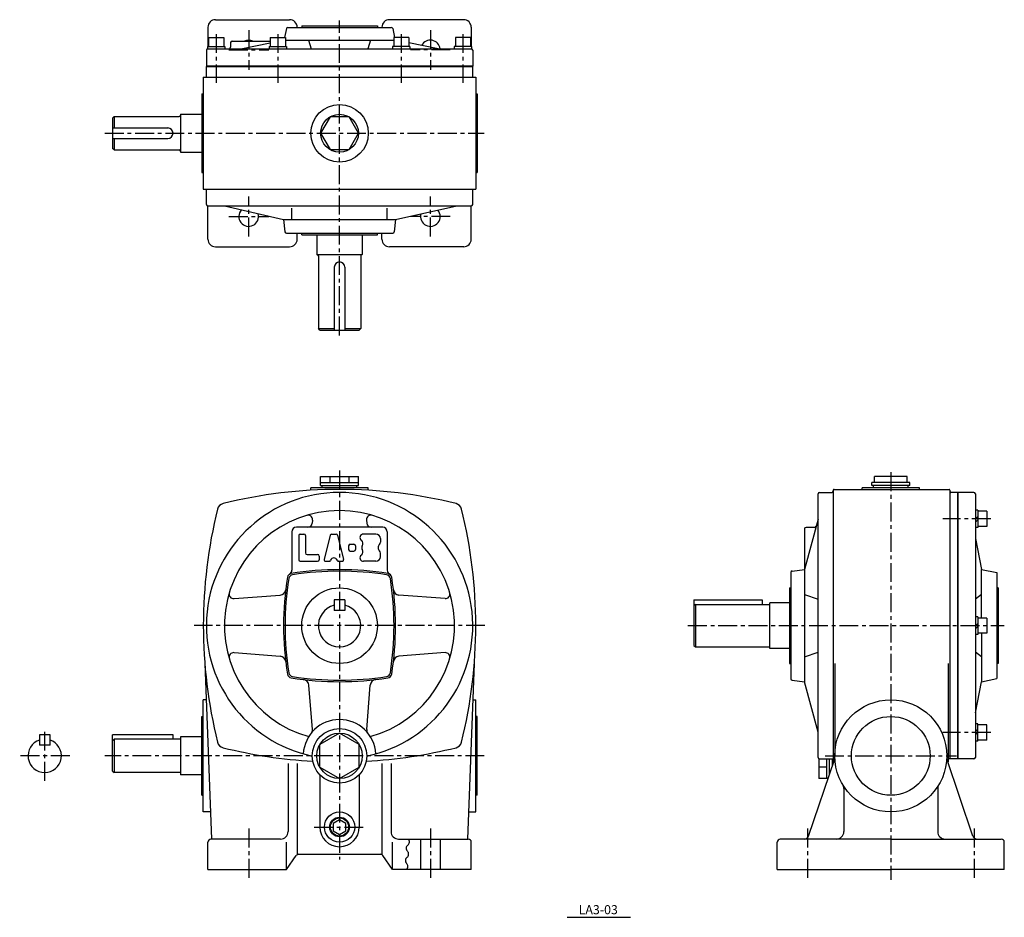
# Model space of a CAD drawing. Extents: x 91 to 742, y 21 to 614.
import ezdxf
from ezdxf.enums import TextEntityAlignment as Align

# ---------------------------------------------------------------- set-up
doc = ezdxf.new("R2010")
doc.units = 0
doc.header["$LTSCALE"] = 5
doc.header["$MEASUREMENT"] = 0
doc.linetypes.add('CENTER', pattern=[2, 1.25, -0.25, 0.25, -0.25])
for name, color, linetype in [('2', 4, 'CONTINUOUS'), ('3', 2, 'CONTINUOUS'), ('4', 3, 'CONTINUOUS'), ('L-CENTER', 1, 'CENTER')]:
    doc.layers.add(name, color=color, linetype=linetype)
doc.styles.add('KANJI', font='TXT', dxfattribs={"bigfont": 'BIGFONT'})

msp = doc.modelspace()

# ---------------------------------------------------------------- linework, layer by layer
at = {"layer": '2'}
for p, q in [((722.71, 284.48), (724.21, 285.98)), ((722.71, 282.36), (724.21, 283.86)), ((722.71, 213.9), (724.21, 215.4)), ((722.71, 211.78), (724.21, 213.28)), ((722.71, 145.44), (724.21, 143.94)), ((722.71, 143.32), (724.21, 141.82)), ((302.67, 85.75), (298.47, 83.33)), ((306.86, 83.33), (302.67, 85.75)), ((298.47, 83.33), (298.47, 78.48)), ((298.47, 78.48), (302.67, 76.06)), ((302.67, 76.06), (306.86, 78.48)), ((306.86, 78.48), (306.86, 83.33)), ((453.09, 21.27), (494.81, 21.27))]:
    msp.add_line(p, q, dxfattribs=at)
msp.add_circle((302.67, 80.9), 6, dxfattribs=at)
at = {"layer": '4'}
for p, q in [((220.67, 614.13), (269.67, 614.13)), ((384.67, 614.13), (335.67, 614.13)), ((215.67, 609.13), (215.67, 596.43)), ((267.51, 608.23), (266.35, 602.43)), ((268.49, 609.03), (336.85, 609.03)), ((274.67, 609.13), (274.67, 609.03)), ((277.67, 610.03), (277.67, 609.03)), ((277.67, 610.03), (327.67, 610.03)), ((327.67, 610.03), (327.67, 609.03)), ((330.67, 609.13), (330.67, 609.03)), ((337.83, 608.23), (338.99, 602.43)), ((389.67, 609.13), (389.67, 596.43)), ((216.17, 602.43), (216.17, 596.43)), ((216.17, 602.43), (226.17, 602.43)), ((226.17, 602.43), (226.17, 596.43)), ((230.67, 599.03), (230.67, 595.93)), ((231.67, 600.03), (256.92, 600.03)), ((237.52, 594.93), (256.92, 598.81)), ((256.92, 602.43), (266.92, 602.43)), ((256.92, 602.43), (256.92, 596.43)), ((266.92, 602.43), (266.92, 596.43)), ((266.92, 600.63), (338.42, 600.63)), ((282.17, 600.63), (284.02, 594.93)), ((323.17, 600.63), (321.31, 594.93)), ((348.42, 602.43), (338.42, 602.43)), ((338.42, 602.43), (338.42, 596.43)), ((348.42, 602.43), (348.42, 596.43)), ((367.82, 594.93), (348.42, 598.81)), ((379.17, 602.43), (379.17, 596.43)), ((389.17, 602.43), (379.17, 602.43)), ((389.17, 602.43), (389.17, 596.43)), ((214.67, 593.93), (214.67, 583.43)), ((215.42, 596.43), (215.42, 594.93)), ((215.42, 596.43), (226.92, 596.43)), ((215.67, 594.93), (389.67, 594.93)), ((226.92, 596.43), (226.92, 594.93)), ((256.17, 596.43), (256.17, 594.93)), ((256.17, 596.43), (267.67, 596.43)), ((267.67, 596.43), (267.67, 594.93)), ((337.67, 596.43), (337.67, 594.93)), ((349.17, 596.43), (337.67, 596.43)), ((349.17, 596.43), (349.17, 594.93)), ((378.42, 596.43), (378.42, 594.93)), ((389.92, 596.43), (378.42, 596.43)), ((389.92, 596.43), (389.92, 594.93)), ((390.67, 593.93), (390.67, 583.43)), ((390.67, 583.43), (214.67, 583.43)), ((214.67, 576.13), (214.67, 583.13)), ((214.67, 583.13), (390.67, 583.13)), ((390.67, 576.13), (390.67, 583.13)), ((212.67, 576.13), (212.67, 502.13)), ((212.67, 576.13), (392.67, 576.13)), ((392.67, 576.13), (392.67, 502.13)), ((211.67, 565.13), (212.67, 565.13)), ((211.67, 565.13), (211.67, 513.13)), ((392.67, 565.13), (393.67, 565.13)), ((393.67, 565.13), (393.67, 513.13)), ((153.67, 550.13), (152.67, 549.13)), ((152.67, 549.13), (152.67, 529.13)), ((153.67, 550.13), (153.67, 542.63)), ((153.67, 550.13), (196.67, 550.13)), ((197.67, 551.63), (197.67, 526.63)), ((197.67, 551.63), (211.67, 551.63)), ((152.67, 542.63), (189.17, 542.63)), ((152.67, 535.63), (189.17, 535.63)), ((153.67, 535.63), (153.67, 528.13)), ((153.67, 528.13), (152.67, 529.13)), ((153.67, 528.13), (196.67, 528.13)), ((197.67, 526.63), (211.67, 526.63)), ((211.67, 513.13), (212.67, 513.13)), ((392.67, 513.13), (393.67, 513.13)), ((212.67, 502.13), (392.67, 502.13)), ((214.67, 492.13), (214.67, 502.13)), ((390.67, 492.13), (390.67, 502.13)), ((215.67, 469.13), (215.67, 491.13)), ((215.67, 491.13), (389.67, 491.13)), ((226.67, 491.13), (265.67, 482.13)), ((271.17, 482.13), (271.17, 489.63)), ((334.17, 482.13), (334.17, 489.63)), ((339.67, 482.13), (380.18, 491.13)), ((389.67, 469.13), (389.67, 491.13)), ((265.67, 482.13), (266.57, 474.02)), ((265.67, 482.13), (339.67, 482.13)), ((339.67, 482.13), (338.77, 474.02)), ((267.56, 473.13), (337.77, 473.13)), ((274.67, 469.13), (274.67, 473.13)), ((277.67, 472.13), (277.67, 473.13)), ((277.67, 472.13), (327.67, 472.13)), ((327.67, 472.13), (327.67, 473.13)), ((330.67, 469.13), (330.67, 473.13)), ((220.67, 464.13), (269.67, 464.13)), ((384.67, 464.13), (335.67, 464.13)), ((287.67, 459.13), (317.67, 459.13)), ((302.67, 454.13), (302.67, 454.13)), ((289.67, 409.13), (288.67, 410.13)), ((288.67, 410.13), (299.17, 410.13)), ((306.17, 410.13), (316.67, 410.13)), ((316.67, 410.13), (315.67, 409.13)), ((289.67, 409.13), (315.67, 409.13)), ((290.17, 306.4), (290.17, 312.4)), ((290.17, 312.4), (315.17, 312.4)), ((296.42, 308.4), (296.42, 312.4)), ((308.92, 308.4), (308.92, 312.4)), ((315.17, 306.4), (315.17, 312.4)), ((655.98, 308.4), (655.98, 312.4)), ((677.63, 312.4), (655.98, 312.4)), ((677.63, 308.4), (677.63, 312.4)), ((290.17, 308.4), (315.17, 308.4)), ((290.17, 306.4), (315.17, 306.4)), ((291.17, 304.9), (291.17, 306.4)), ((314.17, 304.9), (314.17, 306.4)), ((654.31, 306.4), (654.31, 308.4)), ((679.31, 308.4), (654.31, 308.4)), ((679.31, 306.4), (654.31, 306.4)), ((655.31, 304.9), (655.31, 306.4)), ((678.31, 304.9), (678.31, 306.4)), ((679.31, 306.4), (679.31, 308.4)), ((283.67, 303.34), (283.67, 304.9)), ((321.67, 304.9), (283.67, 304.9)), ((321.67, 303.34), (321.67, 304.9)), ((618.81, 126.9), (618.81, 300.9)), ((619.81, 301.9), (627.81, 301.9)), ((628.81, 303.4), (628.81, 123.9)), ((629.31, 303.9), (705.31, 303.9)), ((647.81, 303.9), (647.81, 304.9)), ((685.81, 304.9), (647.81, 304.9)), ((682.81, 304.9), (650.81, 304.9)), ((685.81, 303.9), (685.81, 304.9)), ((705.81, 303.4), (705.81, 125.9)), ((721.71, 301.9), (706.81, 301.9)), ((710.81, 301.9), (710.81, 125.9)), ((711.11, 301.9), (711.11, 125.9)), ((722.71, 300.9), (722.71, 126.9)), ((724.21, 290.23), (722.71, 290.23)), ((724.21, 290.23), (724.21, 278.73)), ((730.21, 289.48), (724.21, 289.48)), ((730.21, 289.48), (730.21, 279.48)), ((284.83, 283.63), (284.68, 281.67)), ((320.5, 283.63), (320.66, 281.67)), ((618.81, 284.33), (609.81, 250.9)), ((271.17, 275.9), (271.17, 250.55)), ((331.17, 278.9), (274.17, 278.9)), ((275.67, 273.4), (275.67, 257.4)), ((276.67, 274.4), (279.17, 274.4)), ((280.17, 273.4), (280.17, 261.9)), ((296.48, 273.64), (292.48, 257.64)), ((297.45, 274.4), (300.39, 274.4)), ((301.36, 273.64), (305.36, 257.64)), ((326.67, 274.4), (318.42, 274.4)), ((334.17, 275.9), (334.17, 250.55)), ((609.81, 277.77), (609.81, 275.64)), ((609.81, 275.64), (609.81, 257.64)), ((616.54, 278.77), (610.81, 278.77)), ((724.21, 278.73), (722.71, 278.73)), ((730.21, 279.48), (724.21, 279.48)), ((309.67, 267.65), (312.17, 267.65)), ((329.67, 271.4), (329.67, 268.99)), ((722.71, 271.4), (726.81, 250.9)), ((281.17, 260.9), (288.17, 260.9)), ((308.67, 266.65), (308.67, 264.15)), ((309.67, 263.15), (312.17, 263.15)), ((313.17, 266.65), (313.17, 264.15)), ((329.67, 259.4), (329.67, 261.85)), ((276.67, 256.4), (288.17, 256.4)), ((289.17, 259.9), (289.17, 257.4)), ((293.45, 256.4), (295.82, 256.4)), ((302.01, 256.4), (304.39, 256.4)), ((326.67, 256.4), (318.42, 256.4)), ((609.81, 257.64), (609.81, 250.9)), ((600.81, 249.01), (600.81, 178.8)), ((601.7, 250), (609.81, 250.9)), ((609.81, 250.9), (609.81, 176.9)), ((726.81, 250.9), (736.81, 248.9)), ((726.81, 218.9), (726.81, 250.9)), ((736.81, 248.9), (736.81, 178.9)), ((599.81, 238.9), (599.81, 188.9)), ((599.81, 238.9), (600.81, 238.9)), ((609.81, 234.4), (618.81, 231.4)), ((726.81, 234.4), (722.71, 231.4)), ((737.81, 238.9), (736.81, 238.9)), ((737.81, 238.9), (737.81, 188.9)), ((232.94, 231.74), (263.43, 234.14)), ((299.17, 230.9), (299.17, 223.9)), ((306.17, 230.9), (299.17, 230.9)), ((306.17, 230.9), (306.17, 223.9)), ((372.4, 231.74), (341.91, 234.14)), ((536.81, 230.9), (581.81, 230.9)), ((536.81, 230.9), (536.81, 200.9)), ((537.81, 227.9), (536.81, 226.9)), ((537.81, 227.9), (586.81, 227.9)), ((537.81, 227.9), (537.81, 199.9)), ((581.81, 230.9), (581.81, 227.9)), ((586.81, 198.9), (586.81, 228.9)), ((599.81, 228.9), (586.81, 228.9)), ((306.17, 223.9), (299.17, 223.9)), ((724.21, 219.65), (722.71, 219.65)), ((724.21, 219.65), (724.21, 208.15)), ((730.21, 218.9), (724.21, 218.9)), ((730.21, 218.9), (730.21, 208.9)), ((724.21, 208.15), (722.71, 208.15)), ((730.21, 208.9), (724.21, 208.9)), ((726.81, 208.9), (726.81, 176.9)), ((232.94, 196.07), (263.43, 193.66)), ((372.4, 196.07), (341.91, 193.66)), ((536.81, 200.9), (537.81, 199.9)), ((537.81, 199.9), (586.81, 199.9)), ((599.81, 198.9), (586.81, 198.9)), ((609.81, 193.4), (618.81, 196.4)), ((726.81, 193.4), (722.71, 196.4)), ((213.64, 188.98), (218.17, 72.9)), ((391.69, 188.98), (387.17, 72.9)), ((599.81, 188.9), (600.81, 188.9)), ((629.81, 188.98), (629.81, 127.9)), ((704.81, 188.98), (704.81, 123.9)), ((737.81, 188.9), (736.81, 188.9)), ((601.7, 177.8), (609.81, 176.9)), ((618.81, 143.47), (609.81, 176.9)), ((722.71, 156.4), (726.81, 176.9)), ((726.81, 176.9), (736.81, 178.9)), ((284.75, 145.22), (282.43, 174.66)), ((320.58, 145.22), (322.91, 174.66)), ((214.58, 164.9), (212.67, 164.9)), ((212.67, 90.9), (212.67, 164.9)), ((390.76, 164.9), (392.67, 164.9)), ((392.67, 90.9), (392.67, 164.9)), ((211.67, 153.9), (212.67, 153.9)), ((211.67, 101.9), (211.67, 153.9)), ((393.67, 153.9), (392.67, 153.9)), ((393.67, 101.9), (393.67, 153.9)), ((724.21, 149.07), (722.71, 149.07)), ((724.21, 137.57), (724.21, 149.07)), ((730.21, 148.32), (724.21, 148.32)), ((730.21, 138.32), (730.21, 148.32)), ((104.41, 141.9), (104.41, 134.9)), ((111.41, 141.9), (104.41, 141.9)), ((111.41, 134.9), (111.41, 141.9)), ((152.67, 117.9), (152.67, 141.9)), ((192.67, 141.9), (152.67, 141.9)), ((153.67, 138.9), (152.67, 137.9)), ((197.67, 138.9), (153.67, 138.9)), ((153.67, 138.9), (153.67, 116.9)), ((192.67, 138.9), (192.67, 141.9)), ((211.67, 140.4), (197.67, 140.4)), ((197.67, 140.4), (197.67, 115.4)), ((302.67, 142.9), (289.68, 135.4)), ((315.66, 135.4), (302.67, 142.9)), ((724.21, 137.57), (722.71, 137.57)), ((730.21, 138.32), (724.21, 138.32)), ((111.41, 134.9), (104.41, 134.9)), ((289.68, 120.4), (289.68, 135.4)), ((315.66, 120.4), (315.66, 135.4)), ((612.5, 74.94), (629.86, 125.9)), ((619.31, 126.04), (619.31, 112.9)), ((619.81, 125.9), (625.81, 125.9)), ((624.31, 125.9), (624.31, 112.9)), ((625.81, 125.9), (628.81, 125.9)), ((626.31, 115.47), (626.31, 125.9)), ((628.31, 121.34), (628.31, 125.9)), ((628.31, 121.34), (628.31, 125.9)), ((721.12, 74.94), (703.75, 125.9)), ((710.81, 125.9), (704.81, 125.9)), ((721.71, 125.9), (710.81, 125.9)), ((152.67, 117.9), (153.67, 116.9)), ((268.67, 122.9), (268.67, 77.9)), ((274.67, 122.9), (274.67, 62.61)), ((289.68, 120.4), (302.67, 112.9)), ((302.67, 112.9), (315.66, 120.4)), ((330.67, 122.9), (330.67, 62.61)), ((336.67, 122.9), (336.67, 77.9)), ((624.31, 120.4), (619.31, 120.4)), ((197.67, 116.9), (153.67, 116.9)), ((211.67, 115.4), (197.67, 115.4)), ((289.67, 115.45), (289.67, 80.9)), ((289.67, 115.45), (289.67, 80.9)), ((315.67, 115.45), (315.67, 80.9)), ((625.43, 112.9), (619.31, 112.9)), ((635.81, 106.27), (635.81, 77.9)), ((697.81, 106.27), (697.81, 77.9)), ((211.67, 101.9), (212.67, 101.9)), ((393.67, 101.9), (392.67, 101.9)), ((217.46, 90.9), (212.67, 90.9)), ((387.87, 90.9), (392.67, 90.9)), ((263.67, 72.9), (217.67, 72.9)), ((341.67, 72.9), (387.67, 72.9)), ((356.17, 72.9), (356.17, 52.9)), ((369.17, 72.9), (369.17, 52.9)), ((666.81, 72.9), (593.81, 72.9)), ((666.81, 72.9), (739.81, 72.9)), ((215.67, 52.9), (215.67, 70.9)), ((267.67, 52.9), (267.67, 70.9)), ((337.67, 52.9), (337.67, 70.9)), ((389.67, 52.9), (389.67, 70.9)), ((591.81, 52.9), (591.81, 70.9)), ((741.81, 52.9), (741.81, 70.9)), ((267.67, 52.9), (274.07, 62.05)), ((275.71, 62.9), (329.63, 62.9)), ((337.67, 52.9), (331.26, 62.05)), ((215.67, 52.9), (267.67, 52.9)), ((389.67, 52.9), (337.67, 52.9)), ((591.81, 52.9), (666.81, 52.9)), ((741.81, 52.9), (666.81, 52.9))]:
    msp.add_line(p, q, dxfattribs=at)
at = {"layer": '4', "linetype": 'Continuous'}
for p, q in [((287.67, 472.13), (287.67, 459.13)), ((317.67, 472.13), (317.67, 459.13)), ((288.67, 458.13), (288.67, 410.13)), ((316.67, 458.13), (316.67, 410.13)), ((299.17, 450.63), (299.17, 409.13)), ((306.17, 450.63), (306.17, 409.13))]:
    msp.add_line(p, q, dxfattribs=at)
at = {"layer": '4', "ltscale": 2}
for p, q in [((628.81, 123.9), (629.18, 123.9)), ((704.44, 123.9), (704.81, 123.9))]:
    msp.add_line(p, q, dxfattribs=at)
at = {"layer": '4'}
msp.add_lwpolyline([(315.17, 539.13), (308.92, 549.96), (296.42, 549.96), (290.17, 539.13), (296.42, 528.31), (308.92, 528.31)], close=True, dxfattribs=at)
for centre, radius in [((302.67, 539.13), 19), ((302.67, 539.13), 12.5), ((302.67, 213.9), 25), ((666.81, 127.9), 37), ((666.81, 127.9), 26), ((302.67, 127.9), 18), ((302.67, 127.9), 15), ((302.67, 80.9), 10), ((302.67, 80.9), 6.5)]:
    msp.add_circle(centre, radius, dxfattribs=at)
for centre, radius, start, end in [((220.67, 609.13), 5, 90, 180), ((269.67, 609.13), 5, 0, 90), ((335.67, 609.13), 5, 90, 180), ((384.67, 609.13), 5, 0, 90), ((268.49, 608.03), 1, 90, 168.69007), ((336.85, 608.03), 1, 11.30993, 90), ((231.67, 599.03), 1, 90, 180), ((242.67, 594.13), 6.5, 65.18837, 114.81163), ((362.67, 594.13), 6.5, 7.06971, 152.66685), ((215.67, 593.93), 1, 90, 180), ((229.67, 595.93), 1, 270, 0), ((389.67, 593.93), 1, 0, 90), ((196.67, 551.13), 1, 270, 0), ((189.17, 539.13), 3.5, 270, 90), ((196.67, 527.13), 1, 0, 90), ((215.67, 492.13), 1, 180, 270), ((242.67, 484.13), 6.5, 137.27996, 16.73081), ((362.67, 484.13), 6.5, 164.68189, 40.37034), ((389.67, 492.13), 1, 270, 0), ((220.67, 469.13), 5, 180, 270), ((267.56, 474.13), 1, 186.34019, 270), ((269.67, 469.13), 5, 270, 0), ((335.67, 469.13), 5, 180, 270), ((337.77, 474.13), 1, 270, 353.65981), ((384.67, 469.13), 5, 270, 0), ((287.67, 458.13), 1, 0, 90), ((317.67, 458.13), 1, 90, 180), ((302.67, 450.63), 3.5, 90, 180), ((302.67, 450.63), 3.5, 0, 90), ((302.67, 213.9), 88, 281.80328, 258.19814), ((302.67, -16.1), 320, 89.99998, 103.91559), ((302.67, -16.1), 320, 76.08443, 89.99998), ((619.81, 300.9), 1, 90, 180), ((627.81, 302.9), 1, 270, 0), ((629.31, 303.4), 0.5, 90, 180), ((705.31, 303.4), 0.5, 0, 90), ((706.81, 302.9), 1, 180, 270), ((721.71, 300.9), 1, 0, 90), ((226.91, 289.66), 5, 103.91479, 166.08526), ((378.42, 289.66), 5, 13.91478, 76.08539), ((532.67, 213.9), 320, 166.08517, 193.91559), ((302.67, 213.9), 76, 285.51049, 254.49099), ((281.84, 283.87), 3, 355.48733, 106.57467), ((323.49, 283.87), 3, 73.42533, 184.51267), ((72.67, 213.9), 320, 346.08566, 13.91555), ((281.69, 281.9), 3, 270, 355.48733), ((323.65, 281.9), 3, 184.51267, 270), ((274.17, 275.9), 3, 90, 180), ((276.67, 273.4), 1, 90, 180), ((279.17, 273.4), 1, 0, 90), ((297.45, 273.4), 1, 90, 165.96376), ((300.39, 273.4), 1, 14.03624, 90), ((318.42, 272.15), 2.25, 90, 233.1301), ((326.67, 271.4), 3, 0, 90), ((331.17, 275.9), 3, 0, 90), ((610.81, 277.77), 1, 90, 180), ((616.54, 279.77), 1, 270, 344.93151), ((309.67, 266.65), 1, 90, 180), ((312.17, 266.65), 1, 0, 90), ((315.42, 268.15), 2.75, 324.62346, 53.1301), ((331.17, 265.42), 3, 134.42612, 225.57388), ((327.67, 268.99), 2, 314.42612, 0), ((281.17, 261.9), 1, 180, 270), ((288.17, 259.9), 1, 0, 90), ((309.67, 264.15), 1, 180, 270), ((312.17, 264.15), 1, 270, 0), ((318.42, 258.65), 2.25, 126.8699, 270), ((315.42, 262.65), 2.75, 306.8699, 35.37654), ((319.29, 265.4), 2, 144.62346, 215.37654), ((327.67, 261.85), 2, 0, 45.57388), ((276.67, 257.4), 1, 180, 270), ((288.17, 257.4), 1, 270, 0), ((293.45, 257.4), 1, 165.96376, 270), ((295.82, 257.4), 1, 270, 342.07979), ((298.92, 256.4), 2.25, 17.92021, 162.07979), ((302.01, 257.4), 1, 197.92021, 270), ((304.39, 257.4), 1, 270, 14.03624), ((326.67, 259.4), 3, 270, 0), ((271.2, 245.37), 3, 99.19249, 170.80765), ((272.06, 244.51), 3, 98.9381, 171.06264), ((268.17, 250.55), 3, 300.32993, 0), ((302.67, 50.9), 200, 80.80788, 99.19249), ((302.67, 49.9), 200, 81.06185, 98.93824), ((333.27, 244.51), 3, 8.93736, 81.0619), ((337.17, 250.55), 3, 180, 239.67007), ((334.14, 245.37), 3, 9.19235, 80.80781), ((601.81, 249.01), 1, 96.34019, 180), ((465.67, 213.9), 200, 170.80855, 189.19209), ((466.67, 213.9), 200, 171.06246, 188.93825), ((138.67, 213.9), 200, 351.06295, 8.93818), ((139.67, 213.9), 200, 350.80898, 9.19209), ((232.7, 234.73), 3, 163.42212, 274.51466), ((263.11, 238.13), 4, 274.5133, 353.17865), ((342.22, 238.13), 4, 186.82138, 265.488), ((372.63, 234.73), 3, 265.4865, 16.57796), ((302.67, 213.9), 14, 104.47751, 75.52249), ((232.7, 193.08), 3, 85.48622, 196.57796), ((372.63, 193.08), 3, 343.4222, 94.51438), ((263.11, 189.67), 4, 6.82139, 85.48758), ((342.22, 189.67), 4, 94.51287, 173.17864), ((272.06, 183.29), 3, 188.93736, 261.06247), ((333.27, 183.29), 3, 278.93868, 351.06268), ((271.2, 182.43), 3, 189.19235, 260.80837), ((302.67, 376.9), 200, 260.80849, 279.19305), ((302.67, 377.9), 200, 261.06234, 278.93885), ((278.44, 174.35), 4, 4.51237, 83.17862), ((326.89, 174.35), 4, 96.82139, 175.48764), ((334.14, 182.43), 3, 279.19306, 350.80769), ((601.81, 178.8), 1, 180, 263.65981), ((302.67, 127.9), 24, 3.16612, 176.83505), ((281.76, 144.99), 3, 320.74778, 4.51352), ((323.57, 144.99), 3, 175.48648, 219.25277), ((107.91, 127.9), 11, 108.55291, 71.447), ((226.91, 138.15), 5, 193.91482, 256.08589), ((378.42, 138.15), 5, 283.91546, 346.08522), ((302.67, 443.9), 320, 256.08504, 266.83828), ((302.67, 443.9), 320, 273.16314, 283.91643), ((619.81, 126.9), 1, 180, 270), ((721.71, 126.9), 1, 270, 0), ((630.81, 106.27), 5, 0, 31.00343), ((702.81, 106.27), 5, 148.99717, 180.00053), ((302.67, 80.9), 13, 180.00054, 0.00007), ((217.67, 70.9), 2, 90, 180.00043), ((263.67, 77.9), 5, 270.00087, 0), ((341.67, 77.9), 5, 180.00052, 270.00105), ((346.23, 71), 2.57, 305.35945, 47.70998), ((346.23, 71), 2.57, 305.35945, 47.70998), ((387.67, 70.9), 2, 0, 90), ((593.81, 70.9), 2, 90, 180.00043), ((609.66, 75.9), 3, 270, 341.1911), ((630.81, 77.9), 5, 270, 0), ((702.81, 77.9), 5, 180.00052, 270), ((723.96, 75.9), 3, 198.81, 270), ((739.81, 70.9), 2, 0, 90), ((349.21, 66.81), 2.57, 125.35898, 227.71046), ((349.21, 66.81), 2.57, 125.35898, 227.71046), ((275.71, 60.9), 2, 90, 145.00798), ((329.63, 60.9), 2, 34.99137, 90), ((348.72, 58.81), 2.57, 125.35898, 227.71046), ((348.72, 58.81), 2.57, 125.35898, 227.71046), ((345.75, 63), 2.57, 305.35946, 47.70996), ((345.75, 63), 2.57, 305.35946, 47.70996), ((345.26, 55), 2.57, 305.35947, 47.70996), ((345.26, 55), 2.57, 305.35947, 47.70996)]:
    msp.add_arc(centre, radius, start, end, dxfattribs=at)
at = {"layer": 'L-CENTER', "ltscale": 2}
for p, q in [((302.67, 405.55), (302.67, 613.64)), ((242.67, 607.3), (242.67, 580.96)), ((362.67, 607.3), (362.67, 580.96)), ((221.17, 604.64), (221.17, 572.45)), ((261.92, 604.64), (261.92, 572.45)), ((343.42, 604.64), (343.42, 572.45)), ((384.17, 604.64), (384.17, 572.45)), ((229.5, 594.13), (255.84, 594.13)), ((375.84, 594.13), (349.5, 594.13)), ((147.6, 539.13), (398.29, 539.13)), ((242.67, 470.96), (242.67, 497.3)), ((362.67, 470.96), (362.67, 497.3)), ((229.5, 484.13), (255.84, 484.13)), ((375.84, 484.13), (349.5, 484.13)), ((302.67, 316.31), (302.67, 59.53)), ((666.81, 315.25), (666.81, 46.04)), ((732.92, 284.48), (701.12, 284.48)), ((398.7, 213.9), (206.64, 213.9)), ((532.83, 213.9), (741.64, 213.9)), ((107.91, 111.35), (107.91, 144.45)), ((732.92, 143.32), (701.12, 143.32)), ((124.47, 127.9), (91.36, 127.9)), ((398.3, 127.9), (147.6, 127.9)), ((623.36, 127.9), (710.26, 127.9)), ((242.67, 79.9), (242.67, 45.9)), ((285.87, 80.9), (319.46, 80.9)), ((362.67, 79.9), (362.67, 45.9)), ((611.81, 79.9), (611.81, 45.9)), ((721.81, 79.9), (721.81, 45.9))]:
    msp.add_line(p, q, dxfattribs=at)

# ---------------------------------------------------------------- texts
at = {"layer": '3', "style": 'KANJI'}
msp.add_text('LA3-03', height=6, dxfattribs=at).set_placement((473.56, 23.29), align=Align.CENTER)

doc.saveas('drawing.dxf')
